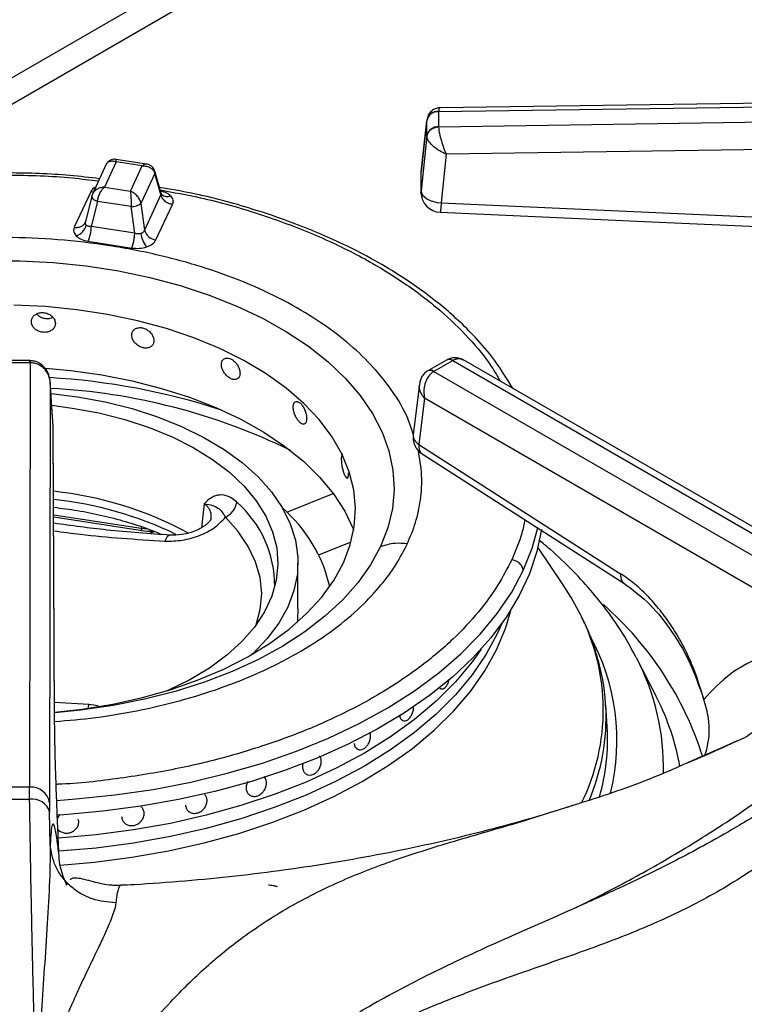
# Model space of a CAD drawing. Units: millimetres. Extents: x 5 to 415, y 5 to 292.
# Drawn here: x 311 to 320, y 237 to 249 of the extents above; entities that cross this region are included whole.
import ezdxf

# ---------------------------------------------------------------- set-up
doc = ezdxf.new("R2010")
doc.units = ezdxf.units.MM

msp = doc.modelspace()

# ---------------------------------------------------------------- linework, layer by layer
at = {"color": 8, "linetype": 'Continuous', "lineweight": 25}
for p, q in [((316.1533, 251.6717), (307.9913, 246.9598)), ((308.8056, 247.1034), (316.5327, 251.5641)), ((313.8893, 242.9878), (314.4662, 243.221)), ((312.8598, 243.093), (312.8278, 242.7937)), ((310.9905, 242.9565), (312.0777, 242.7883)), ((312.081, 242.8063), (312.0777, 242.7883)), ((312.0777, 242.7883), (312.1581, 242.781)), ((314.286, 242.4555), (314.6887, 242.6183)), ((311.4288, 240.5938), (311.0009, 240.6218)), ((311.4288, 240.5938), (311.4142, 240.5558)), ((311.5413, 240.577), (311.4288, 240.5938)), ((318.8937, 239.8812), (319.5782, 240.1818))]:
    msp.add_line(p, q, dxfattribs=at)
at = {"color": 7, "linetype": 'Continuous', "lineweight": 25}
for p, q in [((325.1523, 248.146), (315.7981, 248.0176)), ((315.7766, 247.9714), (325.1514, 248.1001)), ((315.6309, 247.8723), (315.5587, 247.2238)), ((315.63, 247.8641), (315.6297, 247.8569)), ((315.7765, 247.9687), (315.7766, 247.9714)), ((315.7765, 247.9687), (315.7765, 247.7804)), ((325.1514, 247.9162), (315.7766, 247.7776)), ((315.559, 247.2218), (315.6297, 247.8569)), ((315.6297, 247.6686), (315.6297, 247.8569)), ((315.7766, 247.7776), (315.7765, 247.7804)), ((315.6297, 247.6686), (315.559, 246.9849)), ((315.6297, 247.6686), (315.63, 247.662)), ((325.1557, 247.5786), (315.8709, 247.4414)), ((312.1433, 247.3168), (311.7615, 247.3759)), ((315.8709, 247.4414), (315.808, 246.8333)), ((311.6436, 247.314), (311.4712, 246.9426)), ((311.7669, 247.3458), (311.6201, 247.0294)), ((312.0921, 247.2955), (311.7669, 247.3458)), ((311.9453, 246.9791), (312.0921, 247.2955)), ((312.2476, 247.1996), (312.0752, 246.8284)), ((312.3236, 246.9375), (312.2476, 247.1996)), ((312.3274, 246.9558), (312.2485, 247.228)), ((315.559, 246.9846), (315.559, 247.2218)), ((311.6201, 247.0294), (311.9453, 246.9791)), ((311.4504, 246.9713), (311.2459, 246.5309)), ((311.4626, 246.9176), (311.3856, 246.6007)), ((311.4764, 246.9526), (311.462, 246.9125)), ((311.4647, 246.9228), (311.4626, 246.9176)), ((312.3236, 246.9375), (312.1191, 246.497)), ((312.3352, 246.9396), (312.3274, 246.9559)), ((311.5343, 246.8532), (311.4583, 246.5404)), ((311.9546, 246.7882), (311.5343, 246.8532)), ((311.9985, 246.4568), (311.9546, 246.7882)), ((312.0752, 246.8284), (312.1191, 246.497)), ((312.2618, 246.3737), (312.4663, 246.8142)), ((315.808, 246.8333), (321.6256, 246.5752)), ((311.385, 246.5982), (311.3783, 246.5831)), ((311.9985, 246.4568), (311.4583, 246.5404)), ((311.42, 246.3568), (311.9603, 246.2732)), ((310.6934, 244.872), (310.3672, 244.872)), ((310.6934, 244.846), (310.3672, 244.846)), ((310.6982, 244.8459), (310.6896, 239.5676)), ((310.7022, 244.8719), (310.6934, 244.872)), ((310.6934, 244.846), (310.6982, 244.8459)), ((315.8734, 244.8794), (315.6425, 244.7461)), ((315.9484, 244.8719), (315.7175, 244.7387)), ((315.8821, 244.8842), (315.8733, 244.8793)), ((315.8795, 244.8827), (315.8823, 244.8843)), ((315.9484, 244.8719), (315.9518, 244.8739)), ((315.9518, 244.8739), (320.6245, 242.1764)), ((320.7495, 242.1888), (316.0986, 244.8737)), ((315.6425, 244.7461), (315.6345, 244.7412)), ((315.7142, 244.7367), (315.7175, 244.7387)), ((320.3869, 242.0392), (315.7142, 244.7367)), ((310.9478, 244.5993), (310.9393, 239.3716)), ((310.9852, 244.0547), (310.9473, 244.6084)), ((310.9854, 244.0492), (310.9478, 244.5993)), ((315.5375, 244.5799), (315.4602, 243.953)), ((310.9673, 244.3166), (311.2208, 244.2832)), ((315.6024, 244.404), (315.5318, 243.8311)), ((320.2103, 241.7439), (315.6024, 244.404)), ((311.0014, 240.442), (310.9854, 244.0493)), ((311.0017, 240.4324), (310.9857, 244.0397)), ((315.5318, 243.8311), (318.0403, 242.2228)), ((315.5734, 243.7119), (318.0819, 242.1036)), ((310.9906, 242.9283), (312.089, 242.7584)), ((317.3178, 242.0971), (317.012, 242.5511)), ((314.0279, 241.7878), (314.0279, 242.3594)), ((318.476, 240.7096), (318.2376, 241.1764)), ((315.8222, 240.7897), (315.8224, 240.7897)), ((317.8727, 240.3162), (317.8551, 240.5902)), ((317.8563, 240.5717), (317.8551, 240.5902)), ((314.7905, 240.0331), (314.7905, 240.0331)), ((310.6896, 239.5676), (310.371, 239.5676)), ((310.691, 239.418), (310.6896, 239.5676)), ((312.8664, 239.4777), (312.8664, 239.4777)), ((313.4454, 239.4598), (313.4455, 239.4598)), ((310.9393, 239.3716), (310.9401, 239.2594)), ((310.9465, 238.8538), (310.9401, 239.2594)), ((311.2971, 239.1703), (311.2971, 239.1703)), ((312.6596, 239.2744), (312.6596, 239.2744)), ((311.8681, 239.125), (311.8681, 239.125)), ((311.823, 238.3425), (311.8212, 238.3428))]:
    msp.add_line(p, q, dxfattribs=at)
at = {"color": 8, "linetype": 'Continuous', "lineweight": 25, "flags": 128}
for points in [[(311.4837, 246.9695), (311.4755, 246.9693), (311.4504, 246.9713)], [(311.4626, 246.9176), (311.4621, 246.9143), (311.4631, 246.9051), (311.4677, 246.8954), (311.4758, 246.8857), (311.4869, 246.8763), (311.5007, 246.8675), (311.5167, 246.8597), (311.5343, 246.8532)], [(310.6934, 244.846), (310.6934, 244.8593), (310.6934, 244.868), (310.6934, 244.8718), (310.6934, 244.872)], [(313.5088, 241.5882), (313.5596, 241.7774), (313.5767, 241.976), (313.5573, 242.1744), (313.5017, 242.3706), (313.4104, 242.5622), (313.2845, 242.7472), (313.1253, 242.9235)], [(316.8299, 242.2625), (316.9397, 242.5392), (317.0087, 242.7929)], [(315.0562, 242.5601), (314.9317, 242.3313), (314.774, 242.1093), (314.5844, 241.8959), (314.364, 241.6926), (314.1146, 241.5007), (313.8379, 241.3218), (313.5359, 241.157), (313.2107, 241.0077), (312.8649, 240.8748), (312.5007, 240.7593), (312.1209, 240.662), (311.7281, 240.5837), (311.3253, 240.5249), (311.0024, 240.4926)], [(311.029, 239.4035), (311.2674, 239.4204), (311.7515, 239.4703), (312.2279, 239.5404), (312.6942, 239.6304), (313.1479, 239.7398), (313.5866, 239.868), (314.0078, 240.0144), (314.4094, 240.1782), (314.7893, 240.3584), (315.1453, 240.5542), (315.4756, 240.7644), (315.7785, 240.988), (316.0523, 241.2238), (316.2955, 241.4705), (316.507, 241.7267), (316.6854, 241.9912), (316.8299, 242.2625)], [(311.0723, 238.5977), (311.4992, 238.635), (311.9633, 238.6952), (312.4185, 238.7751), (312.8621, 238.8743), (313.2917, 238.9922), (313.7049, 239.1283), (314.0996, 239.2816), (314.4734, 239.4514), (314.8244, 239.6368), (315.1506, 239.8367), (315.4502, 240.05), (315.7215, 240.2756), (315.9631, 240.5122), (316.1736, 240.7584), (316.3519, 241.0131), (316.497, 241.2746), (316.608, 241.5416), (316.6738, 241.7663)]]:
    msp.add_lwpolyline(points, dxfattribs=at)
at = {"color": 7, "linetype": 'Continuous', "lineweight": 25, "flags": 128}
for points in [[(315.559, 246.9846), (315.564, 246.9582), (315.5783, 246.9323), (315.6014, 246.9076), (315.6323, 246.8852), (315.67, 246.8659), (315.713, 246.8504), (315.7596, 246.8395), (315.808, 246.8333)], [(315.7969, 246.717), (318.4292, 246.6002), (321.6145, 246.4589)], [(310.1548, 246.1156), (310.5703, 246.1139), (310.984, 246.0918), (311.393, 246.0496), (311.7944, 245.9875), (312.1852, 245.906), (312.5626, 245.8057), (312.9238, 245.6872), (313.2664, 245.5515), (313.5879, 245.3995), (313.8858, 245.2323), (314.1581, 245.0511), (314.4028, 244.8573), (314.6181, 244.6521), (314.8026, 244.4372), (314.9548, 244.214), (315.0736, 243.9842), (315.1583, 243.7493), (315.2081, 243.5112), (315.2228, 243.2715), (315.2023, 243.0319), (315.1466, 242.7942), (315.0562, 242.5601)], [(314.5926, 242.3574), (314.6779, 242.5808), (314.7281, 242.8076), (314.7429, 243.0362), (314.7222, 243.2646), (314.6661, 243.491), (314.575, 243.7135), (314.4498, 243.9305), (314.2914, 244.1401), (314.101, 244.3407), (313.8803, 244.5306), (313.631, 244.7084), (313.3551, 244.8725), (313.0548, 245.0217), (312.7326, 245.1547), (312.391, 245.2706), (312.0328, 245.3682), (311.6608, 245.447), (311.2782, 245.5062), (310.8878, 245.5453), (310.493, 245.5641)], [(310.8864, 244.7783), (311.2018, 244.7489), (311.5885, 244.6944), (311.9653, 244.6203), (312.3294, 244.5273), (312.6777, 244.4161), (313.0077, 244.2875), (313.3167, 244.1426), (313.6024, 243.9825), (313.8624, 243.8085), (314.0947, 243.6219), (314.2975, 243.4241), (314.4693, 243.2168), (314.6087, 243.0015), (314.7146, 242.78), (314.7211, 242.7632)], [(310.9572, 244.4643), (311.2855, 244.4226), (311.6312, 244.3585), (311.9644, 244.2751), (312.2818, 244.1733), (312.5803, 244.054), (312.8572, 243.9184), (313.1097, 243.7678), (313.3354, 243.6036), (313.5322, 243.4274), (313.6981, 243.2409), (313.8316, 243.046), (313.9313, 242.8444), (313.9963, 242.6382), (314.0259, 242.4293), (314.02, 242.2197), (313.9785, 242.0115), (313.9018, 241.8066), (313.7908, 241.607), (313.6463, 241.4147), (313.47, 241.2315), (313.4552, 241.2179)], [(311.2208, 244.2832), (311.5534, 244.2212), (311.8734, 244.1401), (312.1775, 244.0407), (312.4626, 243.924), (312.7259, 243.7913), (312.9645, 243.6439), (313.1761, 243.4833), (313.3584, 243.3112), (313.5097, 243.1293), (313.6283, 242.9396), (313.713, 242.7438), (313.763, 242.5442), (313.7778, 242.3426), (313.7571, 242.1412), (313.7013, 241.942), (313.6109, 241.7472), (313.4867, 241.5586), (313.3302, 241.3782), (313.1428, 241.2079), (312.9266, 241.0494), (312.6837, 240.9044), (312.4166, 240.7742), (312.3955, 240.7651)], [(314.5865, 243.704), (314.5806, 243.7033), (314.571, 243.6854), (314.5665, 243.6532), (314.5675, 243.6104), (314.5741, 243.5619), (314.5852, 243.513), (314.5993, 243.4692), (314.6147, 243.4354), (314.6295, 243.4154), (314.6422, 243.4115), (314.6515, 243.4241), (314.6566, 243.4519), (314.6575, 243.4758), (314.6575, 243.4758)], [(317.0548, 242.7723), (316.9986, 242.4986), (316.9067, 242.2223), (316.7806, 241.9505), (316.6208, 241.6847), (316.4282, 241.4263), (316.2038, 241.1765), (315.9488, 240.9367), (315.6644, 240.7082), (315.3523, 240.4921), (315.0139, 240.2896), (314.6512, 240.1017), (314.2658, 239.9295), (313.86, 239.7737), (313.4357, 239.6352), (312.9952, 239.5148), (312.5409, 239.413), (312.0749, 239.3304), (311.5999, 239.2674), (311.1183, 239.2244), (311.0353, 239.2191)], [(312.1852, 242.7267), (312.2209, 242.7393), (312.2378, 242.7462)], [(311.0028, 240.4983), (311.3425, 240.5365), (311.7236, 240.599), (312.0935, 240.681), (312.4491, 240.7817), (312.7877, 240.9005), (313.1065, 241.0363), (313.4028, 241.1881), (313.6745, 241.3546), (313.9192, 241.5344), (314.1349, 241.7262), (314.32, 241.9284), (314.473, 242.1394), (314.5926, 242.3574)], [(317.5396, 241.7165), (317.4245, 241.9285), (317.3178, 242.0971)], [(314.0279, 241.7878), (314.02, 241.6481), (314.0159, 241.6158)], [(316.5573, 241.5937), (316.5098, 241.4848), (316.3688, 241.2208), (316.1939, 240.9636), (315.9863, 240.7147), (315.747, 240.4754), (315.4773, 240.2471), (315.1789, 240.0311), (314.8534, 239.8286), (314.5026, 239.6406), (314.1284, 239.4684), (313.7329, 239.3127), (313.3184, 239.1746), (312.8872, 239.0547), (312.4417, 238.9538), (311.9844, 238.8723), (311.5178, 238.8108), (311.0558, 238.7704)], [(316.5573, 241.5937), (316.5098, 241.4848), (316.3688, 241.2208), (316.1939, 240.9636), (315.9863, 240.7147), (315.747, 240.4754), (315.4773, 240.2471), (315.1789, 240.0311), (314.8534, 239.8286), (314.5026, 239.6406), (314.1284, 239.4684), (313.7329, 239.3127), (313.3184, 239.1746), (312.8872, 239.0547), (312.4417, 238.9538), (311.9844, 238.8723), (311.5178, 238.8108), (311.0563, 238.7704)], [(316.3052, 241.284), (316.1939, 241.1269), (315.9863, 240.878), (315.747, 240.6387), (315.4773, 240.4104), (315.1789, 240.1944), (314.8534, 239.9919), (314.5026, 239.8039), (314.1284, 239.6317), (313.7329, 239.476), (313.3184, 239.3379), (312.8872, 239.218), (312.4417, 239.1171), (311.9844, 239.0356), (311.5178, 238.9741), (311.0481, 238.9332)], [(316.3052, 241.284), (316.1939, 241.1269), (315.9863, 240.878), (315.747, 240.6387), (315.4773, 240.4104), (315.1789, 240.1944), (314.8534, 239.9919), (314.5026, 239.8039), (314.1284, 239.6317), (313.7329, 239.476), (313.3184, 239.3379), (312.8872, 239.218), (312.4417, 239.1171), (311.9844, 239.0356), (311.5178, 238.9741), (311.0481, 238.9332)], [(318.4948, 240.6722), (318.4839, 240.694), (318.476, 240.7096)]]:
    msp.add_lwpolyline(points, dxfattribs=at)
at = {"color": 7, "linetype": 'Continuous', "lineweight": 25}
for centre, radius, start, end in [((315.7676, 247.8281), 0.1409, 86.37202, 168.20175), ((315.7633, 247.8358), 0.1363, 84.4047, 168.02847), ((315.7676, 247.6398), 0.1409, 86.37376, 168.2001), ((315.808, 246.9668), 0.25, 180.06778, 267.48136), ((311.9661, 246.9548), 0.167, 266.05989, 310.80643), ((311.2043, 246.6105), 0.1989, 289.28094, 344.58787), ((310.8942, 246.5621), 0.5645, 338.6743, 357.79703), ((312.3819, 246.4889), 0.3093, 186.71993, 220.72297), ((312.283, 246.5424), 0.17, 195.4887, 262.85596), ((315.7083, 243.9224), 0.25, 172.97035, 237.36658), ((310.5142, 238.7608), 4.5118, 61.62293, 83.93823), ((312.6159, 241.639), 1.8571, 13.26111, 48.95948), ((315.3089, 240.1567), 2.5688, 343.85468, 3.56155), ((310.7079, 239.3338), 0.2344, 9.27477, 94.47254), ((310.5303, 265.1496), 25.7321, 269.64208, 270.35797), ((310.7243, 239.1952), 0.2252, 16.56699, 98.47732)]:
    msp.add_arc(centre, radius, start, end, dxfattribs=at)
at = {"color": 8, "linetype": 'Continuous', "lineweight": 25}
for centre, radius, start, end in [((312.203, 247.2153), 0.0472, 340.62479, 14.58712), ((312.4024, 247.0154), 0.1014, 228.49326, 293.1127), ((315.9048, 244.8138), 0.0727, 53.11686, 115.56928), ((315.9082, 244.8199), 0.0694, 51.04722, 111.92521), ((315.6706, 244.6721), 0.078, 55.97358, 118.25194), ((315.6737, 244.6784), 0.0745, 54.00176, 114.90965), ((310.439, 236.1529), 8.5229, 71.97556, 86.65429), ((310.5496, 236.8311), 7.7073, 63.98317, 87.00129), ((315.5956, 243.9506), 0.1355, 179.00394, 241.87501), ((310.4947, 238.5298), 4.6425, 64.26537, 83.86263), ((312.3533, 242.0695), 1.3862, 359.73727, 48.79976), ((315.0487, 238.677), 4.2083, 17.51517, 48.69515), ((315.2084, 240.5284), 2.6165, 333.74572, 27.00483), ((315.3108, 240.1509), 2.6843, 345.81801, 29.09001), ((315.6383, 239.8135), 2.9349, 358.55065, 27.66915), ((315.6852, 239.2623), 3.1435, 10.29858, 26.64635), ((315.2382, 240.4361), 2.6215, 336.79839, 2.96416)]:
    msp.add_arc(centre, radius, start, end, dxfattribs=at)
at = {"color": 7, "linetype": 'Continuous', "lineweight": 25}
for points, knots in [([(318.2569, 250.9476), (318.3644, 250.9023), (318.6433, 250.785), (319.0716, 250.5797), (319.5427, 250.3343), (319.9909, 250.0757), (320.4161, 249.8054), (320.8173, 249.524), (321.1933, 249.2321), (321.5437, 248.9307), (321.8662, 248.6201), (322.1256, 248.3455), (322.2656, 248.1719), (322.3179, 248.1071)], [0, 0, 0, 0, 0.0614274, 0.1592885, 0.2571186, 0.3549213, 0.4527022, 0.5504707, 0.6482368, 0.7460149, 0.8438274, 0.9417022, 1, 1, 1, 1]), ([(315.7967, 248.0176), (315.7843, 248.0167), (315.7555, 248.0146), (315.7078, 247.9955), (315.6701, 247.9624), (315.6466, 247.9249), (315.6403, 247.9027), (315.6371, 247.8915)], [0, 0, 0, 0, 0.1757053, 0.4054111, 0.6875707, 0.842608, 1, 1, 1, 1]), ([(315.7766, 247.7776), (315.7568, 247.7749), (315.7157, 247.7692), (315.6682, 247.7383), (315.6385, 247.7005), (315.6328, 247.6745), (315.63, 247.662)], [0, 0, 0, 0, 0.2715738, 0.5620845, 0.7884254, 1, 1, 1, 1]), ([(315.7766, 247.7776), (315.7774, 247.7663), (315.779, 247.7433), (315.789, 247.6865), (315.8087, 247.6089), (315.8387, 247.5174), (315.8603, 247.4664), (315.8709, 247.4414)], [0, 0, 0, 0, 0.1382091, 0.2802174, 0.5353951, 0.7715291, 1, 1, 1, 1]), ([(315.8709, 247.4414), (315.8438, 247.4534), (315.7887, 247.478), (315.7119, 247.5326), (315.6617, 247.5861), (315.6361, 247.6306), (315.632, 247.6516), (315.63, 247.662)], [0, 0, 0, 0, 0.228471, 0.4646099, 0.7197878, 0.8617881, 1, 1, 1, 1]), ([(311.7613, 247.3759), (311.753, 247.3767), (311.7342, 247.3784), (311.7025, 247.3712), (311.6694, 247.3527), (311.6544, 247.3308), (311.6468, 247.3197)], [0, 0, 0, 0, 0.19086263, 0.43089896, 0.70941023, 1, 1, 1, 1]), ([(311.6449, 247.3113), (311.6471, 247.3172), (311.654, 247.3352), (311.6812, 247.3516), (311.721, 247.359), (311.7515, 247.3502), (311.7669, 247.3458)], [0, 0, 0, 0, 0.13774732, 0.42075569, 0.70876631, 1, 1, 1, 1]), ([(312.0921, 247.2955), (312.1105, 247.2947), (312.147, 247.2931), (312.195, 247.2723), (312.2323, 247.2408), (312.2425, 247.2133), (312.2476, 247.1996)], [0, 0, 0, 0, 0.2553111, 0.5077914, 0.7558786, 1, 1, 1, 1]), ([(312.2487, 247.2272), (312.2429, 247.2416), (312.2318, 247.2689), (312.2009, 247.2961), (312.1704, 247.3113), (312.1519, 247.3151), (312.1436, 247.3168)], [0, 0, 0, 0, 0.30921245, 0.58595991, 0.81423408, 1, 1, 1, 1]), ([(311.5603, 247.1345), (311.438, 247.1491), (311.0658, 247.1935), (310.4301, 247.2136), (309.6665, 247.1972), (308.9744, 247.1337), (308.3554, 247.0401), (307.8032, 246.9263), (307.2601, 246.7819), (306.785, 246.6241), (306.3935, 246.4697), (306.0709, 246.3251), (305.7516, 246.1636), (305.4258, 245.9756), (305.0935, 245.754), (304.7827, 245.5113), (304.5544, 245.2999), (304.3905, 245.1278), (304.2632, 244.9822), (304.1189, 244.7957), (303.9664, 244.5671), (303.8813, 244.3978), (303.836, 244.3079)], [0, 0, 0, 0, 0.0374709, 0.1139943, 0.1902945, 0.2666535, 0.3237752, 0.3820952, 0.4422876, 0.5027274, 0.5459471, 0.5840296, 0.6247066, 0.6724925, 0.7211027, 0.7755023, 0.8273643, 0.8483193, 0.8753214, 0.9103946, 0.952397, 1, 1, 1, 1]), ([(311.6201, 247.0294), (311.6017, 247.0274), (311.5653, 247.0233), (311.5172, 246.9992), (311.48, 246.9651), (311.4697, 246.9369), (311.4647, 246.9228)], [0, 0, 0, 0, 0.2553036, 0.5077855, 0.7558803, 1, 1, 1, 1]), ([(311.5343, 246.8532), (311.5371, 246.8695), (311.5427, 246.9023), (311.5633, 246.9531), (311.5898, 246.9987), (311.61, 247.0192), (311.6201, 247.0294)], [0, 0, 0, 0, 0.2441214, 0.4922128, 0.7446904, 1, 1, 1, 1]), ([(316.6987, 244.5272), (316.6166, 244.6619), (316.4778, 244.8899), (316.2223, 245.1782), (316.0051, 245.3913), (315.7839, 245.5817), (315.5255, 245.7792), (315.2084, 245.9896), (314.8605, 246.1876), (314.5247, 246.3536), (314.197, 246.4966), (313.8478, 246.6313), (313.3544, 246.794), (312.8382, 246.9362), (312.4405, 247.004), (312.3069, 247.0267)], [0, 0, 0, 0, 0.1142659, 0.193447, 0.2589992, 0.3128769, 0.3780389, 0.4590541, 0.5386236, 0.6068506, 0.6664299, 0.7316987, 0.8044183, 0.9342464, 1, 1, 1, 1]), ([(311.9453, 246.9791), (311.9464, 246.9671), (311.9486, 246.9432), (311.9515, 246.893), (311.9537, 246.8387), (311.9543, 246.805), (311.9546, 246.7882)], [0, 0, 0, 0, 0.2553085, 0.5077857, 0.7558768, 1, 1, 1, 1]), ([(312.0752, 246.8284), (312.071, 246.8438), (312.0625, 246.875), (312.0313, 246.9197), (311.9911, 246.9574), (311.9606, 246.9719), (311.9453, 246.9791)], [0, 0, 0, 0, 0.2441198, 0.4922207, 0.7446976, 1, 1, 1, 1]), ([(312.4663, 246.8142), (312.4499, 246.8181), (312.4162, 246.8261), (312.3713, 246.8557), (312.3371, 246.8944), (312.328, 246.9234), (312.3236, 246.9375)], [0, 0, 0, 0, 0.2422244, 0.4999999, 0.75778, 1, 1, 1, 1]), ([(312.4422, 246.9222), (312.4555, 246.905), (312.4822, 246.8704), (312.4716, 246.833), (312.4663, 246.8142)], [0, 0, 0, 0, 0.49798104, 1, 1, 1, 1]), ([(315.5609, 246.9392), (315.5604, 246.9407), (315.5563, 246.9555), (315.5577, 246.9708), (315.559, 246.9846)], [0, 0, 0, 0, 0.1015138, 1, 1, 1, 1]), ([(311.2459, 246.5309), (311.2406, 246.5121), (311.23, 246.4747), (311.2567, 246.4401), (311.27, 246.4228)], [0, 0, 0, 0, 0.5020122, 1, 1, 1, 1]), ([(311.2459, 246.5309), (311.2623, 246.5297), (311.296, 246.5273), (311.3409, 246.543), (311.3751, 246.5711), (311.3842, 246.5973), (311.3886, 246.61)], [0, 0, 0, 0, 0.2422253, 0.5000017, 0.757775, 1, 1, 1, 1]), ([(311.396, 246.5577), (311.3932, 246.5611), (311.3874, 246.568), (311.3838, 246.5808), (311.3837, 246.595), (311.3869, 246.6049), (311.3886, 246.61)], [0, 0, 0, 0, 0.2409744, 0.4883371, 0.7349395, 1, 1, 1, 1]), ([(311.4583, 246.5404), (311.4516, 246.5402), (311.4389, 246.5398), (311.4216, 246.543), (311.4068, 246.5487), (311.3996, 246.5547), (311.396, 246.5577)], [0, 0, 0, 0, 0.2650483, 0.5116532, 0.7589767, 1, 1, 1, 1]), ([(311.27, 246.4228), (311.2892, 246.4076), (311.3278, 246.3769), (311.3892, 246.3635), (311.42, 246.3568)], [0, 0, 0, 0, 0.49798551, 1, 1, 1, 1]), ([(311.9603, 246.2732), (311.9647, 246.284), (311.9737, 246.3063), (311.9857, 246.3549), (311.9949, 246.408), (311.9973, 246.4409), (311.9985, 246.4568)], [0, 0, 0, 0, 0.2422362, 0.5000041, 0.7577772, 1, 1, 1, 1]), ([(312.0747, 246.4527), (312.0689, 246.4512), (312.0573, 246.4481), (312.0381, 246.4477), (312.0181, 246.4502), (312.0052, 246.4546), (311.9985, 246.4568)], [0, 0, 0, 0, 0.2409678, 0.4883253, 0.7348885, 1, 1, 1, 1]), ([(312.1191, 246.497), (312.1173, 246.4919), (312.1137, 246.4821), (312.1036, 246.4695), (312.0908, 246.4592), (312.08, 246.4549), (312.0747, 246.4527)], [0, 0, 0, 0, 0.2650676, 0.5116704, 0.7589955, 1, 1, 1, 1]), ([(311.9603, 246.2732), (311.9928, 246.2701), (312.0576, 246.264), (312.1176, 246.2794), (312.1474, 246.2871)], [0, 0, 0, 0, 0.50201, 1, 1, 1, 1]), ([(312.1474, 246.2871), (312.1739, 246.2982), (312.227, 246.3205), (312.2502, 246.3559), (312.2618, 246.3737)], [0, 0, 0, 0, 0.497988, 1, 1, 1, 1]), ([(311.0108, 245.3354), (311.0092, 245.3493), (311.0059, 245.3771), (310.9803, 245.416), (310.9426, 245.447), (310.8955, 245.4666), (310.8446, 245.4723), (310.7957, 245.4637), (310.7542, 245.4417), (310.7248, 245.4089), (310.7109, 245.3692), (310.7141, 245.3273), (310.734, 245.2877), (310.7684, 245.2548), (310.8133, 245.2322), (310.8637, 245.2222), (310.9138, 245.226), (310.958, 245.2432), (310.9912, 245.272), (311.0084, 245.3046), (311.0101, 245.3268), (311.0108, 245.3354)], [0, 0, 0, 0, 0.0536655, 0.1073363, 0.1610189, 0.2147213, 0.2683983, 0.3220549, 0.3757222, 0.4294165, 0.4831129, 0.5367833, 0.5904398, 0.6441176, 0.6978136, 0.7515021, 0.8051627, 0.8588254, 0.9125114, 0.9662082, 1, 1, 1, 1]), ([(310.7805, 245.4528), (310.7884, 245.4442), (310.8068, 245.4244), (310.8493, 245.4042), (310.899, 245.3944), (310.9454, 245.3968), (310.9696, 245.4078), (310.9797, 245.4124)], [0, 0, 0, 0, 0.16784, 0.3915186, 0.615163, 0.8387105, 1, 1, 1, 1]), ([(312.2362, 245.1203), (312.2347, 245.1345), (312.2317, 245.1628), (312.2083, 245.2058), (312.1737, 245.2428), (312.1302, 245.2699), (312.0831, 245.2838), (312.0377, 245.283), (311.999, 245.2676), (311.9716, 245.2395), (311.9586, 245.2021), (311.9616, 245.1596), (311.9802, 245.1168), (312.0123, 245.0784), (312.0541, 245.0486), (312.1008, 245.0306), (312.1471, 245.0264), (312.1878, 245.0365), (312.2183, 245.06), (312.2341, 245.0899), (312.2356, 245.1118), (312.2362, 245.1203)], [0, 0, 0, 0, 0.05366616, 0.1073368, 0.1610202, 0.21472079, 0.26839821, 0.32205375, 0.37572127, 0.42941546, 0.48311195, 0.53678254, 0.59043759, 0.6441161, 0.69781339, 0.75150071, 0.80516247, 0.85882419, 0.91251029, 0.96620815, 1, 1, 1, 1]), ([(310.9478, 244.5993), (310.9435, 244.6281), (310.935, 244.6866), (310.8847, 244.7663), (310.8187, 244.8172), (310.7527, 244.8417), (310.7162, 244.8445), (310.6982, 244.8459)], [0, 0, 0, 0, 0.2284709, 0.4646045, 0.7197821, 0.8617872, 1, 1, 1, 1]), ([(310.9478, 244.5993), (310.9436, 244.6321), (310.9355, 244.697), (310.8935, 244.7702), (310.8469, 244.818), (310.8036, 244.8471), (310.7544, 244.8669), (310.7195, 244.8702), (310.7022, 244.8719)], [0, 0, 0, 0, 0.2452612, 0.4862057, 0.6111456, 0.7402569, 0.8716735, 1, 1, 1, 1]), ([(313.3071, 244.7147), (313.3059, 244.7291), (313.3034, 244.7579), (313.284, 244.8044), (313.2552, 244.8466), (313.2189, 244.8803), (313.1795, 244.9014), (313.1412, 244.9075), (313.1085, 244.8981), (313.0852, 244.8743), (313.0742, 244.8388), (313.0767, 244.7959), (313.0925, 244.7502), (313.1197, 244.7069), (313.155, 244.6707), (313.1942, 244.6456), (313.233, 244.6343), (313.267, 244.6382), (313.2923, 244.657), (313.3053, 244.6846), (313.3066, 244.7063), (313.3071, 244.7147)], [0, 0, 0, 0, 0.05366565, 0.10733579, 0.16102061, 0.2147213, 0.2684007, 0.32205563, 0.37572255, 0.42941701, 0.48311296, 0.53678331, 0.5904389, 0.64411817, 0.6978131, 0.75150114, 0.80516359, 0.858825, 0.91251156, 0.96620795, 1, 1, 1, 1]), ([(316.0982, 244.8739), (316.0831, 244.8816), (316.0517, 244.8976), (315.9964, 244.9089), (315.939, 244.9075), (315.9039, 244.8929), (315.8874, 244.886)], [0, 0, 0, 0, 0.23617542, 0.49003721, 0.75916522, 1, 1, 1, 1]), ([(315.6337, 244.7407), (315.6191, 244.7297), (315.5909, 244.7082), (315.5536, 244.654), (315.5437, 244.6085), (315.5375, 244.58)], [0, 0, 0, 0, 0.2841593, 0.5507905, 1, 1, 1, 1]), ([(315.7142, 244.7367), (315.702, 244.728), (315.6772, 244.7105), (315.6373, 244.6606), (315.6042, 244.5859), (315.5894, 244.4908), (315.5981, 244.4326), (315.6024, 244.404)], [0, 0, 0, 0, 0.1385532, 0.280998, 0.5361946, 0.7719629, 1, 1, 1, 1]), ([(315.5476, 244.6133), (315.5477, 244.6166), (315.5479, 244.6214), (315.5507, 244.625), (315.5516, 244.6262)], [0, 0, 0, 0, 0.6715701, 1, 1, 1, 1]), ([(314.1366, 244.1512), (314.1357, 244.1658), (314.1339, 244.195), (314.1201, 244.2442), (314.0995, 244.2906), (314.0734, 244.3295), (314.0447, 244.3562), (314.0167, 244.3679), (313.9927, 244.3631), (313.9754, 244.3426), (313.9673, 244.3088), (313.9692, 244.2655), (313.9809, 244.2175), (314.001, 244.1703), (314.0269, 244.129), (314.0555, 244.0983), (314.0836, 244.0815), (314.108, 244.0805), (314.126, 244.0957), (314.1353, 244.1214), (314.1362, 244.1429), (314.1366, 244.1512)], [0, 0, 0, 0, 0.0536653, 0.1073367, 0.1610199, 0.2147214, 0.2683971, 0.3220552, 0.3757228, 0.4294157, 0.4831124, 0.5367827, 0.5904389, 0.6441164, 0.6978145, 0.7515005, 0.8051622, 0.8588256, 0.9125115, 0.9662084, 1, 1, 1, 1]), ([(313.2664, 243.1125), (313.2325, 243.1396), (313.1648, 243.1939), (313.0537, 243.209), (312.9485, 243.1761), (312.8896, 243.1208), (312.8602, 243.0932)], [0, 0, 0, 0, 0.2497797, 0.4997409, 0.7497881, 1, 1, 1, 1]), ([(312.8605, 243.0926), (312.8995, 243.0869), (312.9712, 243.0762), (313.0309, 243.0414), (313.0825, 242.9982), (313.1115, 242.9477), (313.1254, 242.9235)], [0, 0, 0, 0, 0.3091475, 0.5687484, 0.7937499, 1, 1, 1, 1]), ([(313.1253, 242.9234), (313.1431, 242.9341), (313.1785, 242.9553), (313.2223, 243.0032), (313.2547, 243.0574), (313.2625, 243.0941), (313.2664, 243.1125)], [0, 0, 0, 0, 0.2499996, 0.5000046, 0.7499902, 1, 1, 1, 1]), ([(310.9901, 243.0485), (311.0892, 243.0359), (311.2935, 243.01), (311.5925, 242.95), (311.8849, 242.8737), (312.1332, 242.794), (312.2752, 242.7346), (312.3317, 242.7109)], [0, 0, 0, 0, 0.20484855, 0.42252803, 0.63983304, 0.85667236, 1, 1, 1, 1]), ([(312.4458, 242.7017), (312.1816, 242.7197), (311.6985, 242.7528), (311.2116, 242.8193), (310.991, 242.8494)], [0, 0, 0, 0, 0.546962, 1, 1, 1, 1]), ([(312.3732, 242.6277), (312.4459, 242.6285), (312.5913, 242.63), (312.8076, 242.6924), (312.9994, 242.7902), (313.0833, 242.8791), (313.1252, 242.9235)], [0, 0, 0, 0, 0.2499096, 0.5000157, 0.7500466, 1, 1, 1, 1]), ([(312.9471, 242.906), (312.9446, 242.8988), (312.9401, 242.8859), (312.9119, 242.8552), (312.88, 242.8276), (312.8364, 242.7971), (312.7779, 242.7648), (312.6904, 242.7306), (312.5712, 242.7019), (312.4837, 242.7021), (312.4361, 242.7023)], [0, 0, 0, 0, 0.1639239, 0.293431, 0.383982, 0.4488261, 0.5400338, 0.6623465, 0.8162455, 1, 1, 1, 1]), ([(312.0841, 242.7593), (312.1317, 242.752), (312.1799, 242.7446), (312.2255, 242.7536), (312.2259, 242.7537)], [0, 0, 0, 0, 0.9906486, 1, 1, 1, 1]), ([(315.0562, 242.5601), (315.1141, 242.5794), (315.2176, 242.6138), (315.3363, 242.6023), (315.3886, 242.5973)], [0, 0, 0, 0, 0.5599982, 1, 1, 1, 1]), ([(318.2332, 241.179), (318.1934, 241.2554), (318.101, 241.4328), (317.9213, 241.7011), (317.7006, 241.9854), (317.4485, 242.2598), (317.2219, 242.4798), (317.0702, 242.603), (317.0212, 242.6429)], [0, 0, 0, 0, 0.14281582, 0.33137745, 0.52180623, 0.71392875, 0.90746123, 1, 1, 1, 1]), ([(316.8299, 242.2625), (316.8259, 242.2794), (316.8177, 242.3143), (316.7786, 242.3572), (316.732, 242.3859), (316.7007, 242.3932), (316.6856, 242.3967)], [0, 0, 0, 0, 0.2713253, 0.562146, 0.788659, 1, 1, 1, 1]), ([(319.0738, 240.6591), (319.0291, 240.8082), (318.9611, 241.0351), (318.8198, 241.3286), (318.6948, 241.5442), (318.5515, 241.7469), (318.3916, 241.933), (318.2202, 242.0973), (318.1001, 242.1811), (318.0403, 242.2228)], [0, 0, 0, 0, 0.2396251, 0.3646303, 0.487466, 0.6143812, 0.7425434, 0.8719209, 1, 1, 1, 1]), ([(318.0819, 242.1036), (318.1792, 242.0319), (318.3804, 241.8836), (318.6604, 241.5448), (318.9095, 241.1301), (319.0182, 240.8186), (319.0738, 240.6591)], [0, 0, 0, 0, 0.2286734, 0.4733147, 0.7302978, 1, 1, 1, 1]), ([(317.8526, 240.5701), (317.8513, 240.6089), (317.8469, 240.7452), (317.8066, 240.9779), (317.7309, 241.266), (317.6444, 241.5056), (317.5728, 241.6461), (317.5482, 241.6943)], [0, 0, 0, 0, 0.101267, 0.355732, 0.6106063, 0.8664747, 1, 1, 1, 1]), ([(319.8133, 241.2021), (319.6754, 241.1366), (319.3993, 241.0056), (319.1824, 240.7747), (319.0738, 240.6591)], [0, 0, 0, 0, 0.4993397, 1, 1, 1, 1]), ([(319.5782, 240.1818), (319.6464, 240.2271), (319.7514, 240.2968), (319.8436, 240.455), (319.8922, 240.5961), (319.9119, 240.7513), (319.9039, 240.9584), (319.849, 241.1061), (319.8133, 241.2021)], [0, 0, 0, 0, 0.2391817, 0.3681836, 0.4999994, 0.6318164, 0.7608156, 1, 1, 1, 1]), ([(315.7836, 240.8153), (315.7849, 240.8127), (315.7914, 240.7995), (315.8095, 240.7896), (315.8349, 240.789), (315.855, 240.8021), (315.8734, 240.822), (315.8897, 240.8488), (315.9032, 240.8827), (315.9064, 240.9039), (315.9072, 240.9092)], [0, 0, 0, 0, 0.0416517, 0.2151841, 0.3864725, 0.5557621, 0.6075132, 0.7761298, 0.9447107, 1, 1, 1, 1]), ([(319.088, 239.961), (319.0984, 239.9945), (319.1441, 240.1426), (319.1545, 240.3875), (319.0971, 240.5806), (319.0738, 240.6591)], [0, 0, 0, 0, 0.14800215, 0.65378204, 1, 1, 1, 1]), ([(315.2875, 240.4673), (315.2907, 240.4539), (315.2972, 240.4272), (315.3188, 240.401), (315.3462, 240.3892), (315.3771, 240.3938), (315.4076, 240.4142), (315.4346, 240.4482), (315.4544, 240.4916), (315.4656, 240.5357), (315.4654, 240.5621), (315.4652, 240.5732)], [0, 0, 0, 0, 0.1147633, 0.2295135, 0.3442925, 0.4590849, 0.5738504, 0.6885996, 0.8033625, 0.9181408, 1, 1, 1, 1]), ([(311.0573, 238.7176), (311.0536, 238.7935), (311.0464, 238.9441), (311.0363, 239.1769), (311.0271, 239.4106), (311.0188, 239.6445), (311.0118, 239.8702), (311.0064, 240.0834), (311.0026, 240.2797), (311.0018, 240.3882), (311.0014, 240.442)], [0, 0, 0, 0, 0.1204415, 0.2387582, 0.3631132, 0.4873243, 0.6144134, 0.7413327, 0.871647, 1, 1, 1, 1]), ([(314.7242, 240.115), (314.7274, 240.101), (314.7339, 240.0731), (314.7578, 240.0446), (314.7888, 240.0305), (314.8241, 240.033), (314.8592, 240.0514), (314.8905, 240.0832), (314.9146, 240.125), (314.9293, 240.1724), (314.9316, 240.2091), (314.9295, 240.2361), (314.9259, 240.2462), (314.9236, 240.2522)], [0, 0, 0, 0, 0.1038439, 0.2077314, 0.310738, 0.4124141, 0.5130634, 0.6132747, 0.7137171, 0.815006, 0.91754, 0.9505308, 1, 1, 1, 1]), ([(319.4832, 240.1406), (319.4253, 240.113), (319.2308, 240.0203), (319.0255, 239.9319), (318.8813, 239.8698)], [0, 0, 0, 0, 0.2976467, 1, 1, 1, 1]), ([(314.0862, 239.8047), (314.0892, 239.7909), (314.0953, 239.7632), (314.12, 239.7335), (314.153, 239.7171), (314.1917, 239.7164), (314.2313, 239.7315), (314.2674, 239.7606), (314.296, 239.8005), (314.314, 239.8465), (314.3183, 239.883), (314.3156, 239.9166), (314.3107, 239.9401), (314.3002, 239.9523), (314.2977, 239.9552)], [0, 0, 0, 0, 0.0941087, 0.1882064, 0.2823283, 0.3764589, 0.4705715, 0.5646666, 0.6587739, 0.7528947, 0.847021, 0.8765876, 0.970692, 1, 1, 1, 1]), ([(314.0924, 239.8682), (314.0919, 239.867), (314.0852, 239.8508), (314.0843, 239.8283), (314.0858, 239.8093), (314.0862, 239.8047)], [0, 0, 0, 0, 0.0598484, 0.7752655, 1, 1, 1, 1]), ([(317.4918, 239.3567), (317.5697, 239.381), (317.9396, 239.4965), (318.4128, 239.6669), (318.8061, 239.8421), (318.8937, 239.8812)], [0, 0, 0, 0, 0.1717815, 0.8155736, 1, 1, 1, 1]), ([(320.4787, 239.7106), (320.3098, 239.5963), (319.9774, 239.3716), (319.508, 239.0852), (319.0927, 238.8492), (318.7518, 238.6687), (318.4816, 238.5325), (318.279, 238.434), (318.1299, 238.3632), (318.0068, 238.3057), (317.8809, 238.2477), (317.7328, 238.1804), (317.5039, 238.0777), (317.1994, 237.9433), (316.8267, 237.7799), (316.3084, 237.5494), (315.6578, 237.2455), (315.0452, 236.9195), (314.6223, 236.6687), (314.3436, 236.494), (314.0449, 236.2934), (313.7195, 236.0572), (313.3799, 235.7887), (313.0014, 235.4612), (312.7455, 235.2009), (312.6104, 235.0635)], [0, 0, 0, 0, 0.0651248, 0.1281601, 0.1819414, 0.2266744, 0.2612372, 0.2876844, 0.3060748, 0.3198186, 0.3363331, 0.3558754, 0.3784406, 0.4269263, 0.4763223, 0.5241802, 0.6269233, 0.7205675, 0.7498023, 0.7816033, 0.8224255, 0.8590917, 0.9007815, 0.9475978, 1, 1, 1, 1]), ([(313.3835, 239.5486), (313.3864, 239.5342), (313.3921, 239.5054), (313.4183, 239.473), (313.454, 239.4539), (313.4959, 239.4506), (313.5388, 239.4629), (313.5781, 239.4894), (313.6098, 239.527), (313.6304, 239.5717), (313.636, 239.608), (313.6343, 239.6427), (313.6271, 239.6731), (313.6112, 239.6906), (313.6044, 239.6982)], [0, 0, 0, 0, 0.0915315, 0.1830995, 0.2738926, 0.3635113, 0.452226, 0.5405569, 0.6290889, 0.7183681, 0.8087444, 0.8378232, 0.9298042, 1, 1, 1, 1]), ([(313.4034, 239.6364), (313.3986, 239.6275), (313.3861, 239.604), (313.382, 239.573), (313.3832, 239.5534), (313.3835, 239.5486)], [0, 0, 0, 0, 0.317188, 0.83494865, 1, 1, 1, 1]), ([(310.7726, 235.7705), (310.7646, 236.0414), (310.7488, 236.5819), (310.7301, 237.3416), (310.7143, 238.0673), (310.7012, 238.761), (310.6944, 239.199), (310.691, 239.418)], [0, 0, 0, 0, 0.2002594, 0.3995019, 0.5990455, 0.7995055, 1, 1, 1, 1]), ([(312.6288, 239.3442), (312.6314, 239.3299), (312.6366, 239.3014), (312.6627, 239.2678), (312.6991, 239.2461), (312.743, 239.2392), (312.789, 239.2478), (312.8319, 239.2709), (312.867, 239.3059), (312.8904, 239.3488), (312.8975, 239.3844), (312.8967, 239.4184), (312.8897, 239.4494), (312.8731, 239.4683), (312.8656, 239.477)], [0, 0, 0, 0, 0.0896535, 0.1792964, 0.2689626, 0.3586369, 0.4482944, 0.5379352, 0.6275883, 0.717253, 0.8069235, 0.8350903, 0.9247392, 1, 1, 1, 1]), ([(320.8408, 239.4532), (320.6157, 239.2576), (320.1727, 238.8724), (319.4957, 238.4018), (318.8111, 238.0235), (318.0958, 237.7136), (317.4354, 237.4761), (316.8344, 237.2677), (316.3133, 237.0824), (315.7694, 236.8735), (315.2652, 236.6569), (314.8113, 236.4376), (314.4134, 236.2249), (313.9416, 235.9431), (313.4014, 235.5771), (313.0153, 235.2442), (312.8237, 235.0792)], [0, 0, 0, 0, 0.1005439, 0.1979162, 0.2951216, 0.3903294, 0.488778, 0.5495233, 0.6111786, 0.6734415, 0.7360846, 0.779367, 0.8226272, 0.8658918, 0.9334792, 1, 1, 1, 1]), ([(317.4731, 239.3486), (317.4302, 239.3343), (317.2131, 239.2618), (316.8043, 239.1429), (316.2473, 238.9932), (315.6733, 238.8577), (315.0854, 238.7357), (314.4849, 238.6282), (313.8734, 238.5357), (313.2527, 238.4583), (312.6242, 238.3978), (312.1467, 238.3608), (311.8785, 238.3491), (311.8228, 238.3467)], [0, 0, 0, 0, 0.0256406, 0.1296833, 0.2340783, 0.3387994, 0.443818, 0.5491032, 0.6546231, 0.7603445, 0.866234, 0.9722572, 1, 1, 1, 1]), ([(311.8345, 239.2019), (311.8369, 239.1871), (311.8416, 239.1574), (311.8683, 239.1211), (311.9062, 239.0964), (311.9518, 239.0864), (311.9996, 239.0919), (312.0443, 239.1119), (312.0812, 239.1443), (312.1065, 239.1855), (312.1148, 239.2208), (312.115, 239.2556), (312.1079, 239.2892), (312.0897, 239.311), (312.0809, 239.3215)], [0, 0, 0, 0, 0.0901825, 0.1804012, 0.2698564, 0.3581546, 0.4455613, 0.5325906, 0.6198172, 0.7077806, 0.7968252, 0.8254754, 0.9161007, 1, 1, 1, 1]), ([(311.0728, 239.226), (311.0662, 239.2217), (311.0503, 239.2115), (311.0413, 239.1959), (311.0361, 239.1869)], [0, 0, 0, 0, 0.4215308, 1, 1, 1, 1]), ([(311.0421, 239.0467), (311.0441, 239.0436), (311.0538, 239.0278), (311.0844, 239.0089), (311.1295, 238.9946), (311.1789, 238.9961), (311.2257, 239.0123), (311.265, 239.0417), (311.2923, 239.0808), (311.3015, 239.115), (311.3029, 239.1452), (311.2986, 239.1597), (311.2955, 239.1699)], [0, 0, 0, 0, 0.0303718, 0.1510005, 0.2716441, 0.3922603, 0.5128542, 0.6334678, 0.7540945, 0.8747296, 0.912623, 1, 1, 1, 1]), ([(311.0573, 238.7176), (311.0486, 238.7891), (311.0314, 238.9316), (311.0084, 239.0581), (310.988, 239.1185), (310.9707, 239.1045), (310.9564, 239.0238), (310.9498, 238.9106), (310.9465, 238.8539)], [0, 0, 0, 0, 0.1673872, 0.3335558, 0.499983, 0.6667882, 0.8331738, 1, 1, 1, 1]), ([(310.9465, 238.8537), (310.9465, 238.8532), (310.9465, 238.8522), (310.9465, 238.8504), (310.9465, 238.8478), (310.9465, 238.843), (310.9466, 238.8345), (310.9467, 238.8194), (310.9467, 238.7922), (310.9465, 238.7433), (310.9455, 238.6549), (310.9398, 238.414), (310.9201, 238.0136), (310.8847, 237.4733), (310.8469, 236.9239), (310.8091, 236.3737), (310.7873, 235.9858), (310.7765, 235.7926)], [0, 0, 0, 0, 0.000678, 0.0012076, 0.0021529, 0.0038411, 0.0068565, 0.0122412, 0.0218596, 0.0390433, 0.0697551, 0.1246901, 0.3139261, 0.5029318, 0.6696385, 0.8354784, 1, 1, 1, 1]), ([(311.7635, 238.1303), (311.6643, 238.1384), (311.5118, 238.1509), (311.3259, 238.2392), (311.1968, 238.3316), (311.0908, 238.4474), (310.9853, 238.6172), (310.9618, 238.7605), (310.9465, 238.8537)], [0, 0, 0, 0, 0.2398343, 0.3686028, 0.4999982, 0.6313961, 0.7601649, 1, 1, 1, 1]), ([(311.1555, 238.3431), (311.1231, 238.4182), (311.0714, 238.5378), (311.0611, 238.6689), (311.0573, 238.7176)], [0, 0, 0, 0, 0.6280169, 1, 1, 1, 1]), ([(311.8207, 238.3448), (311.8025, 238.3444), (311.7629, 238.3433), (311.6833, 238.3485), (311.5836, 238.3648), (311.4718, 238.3928), (311.3624, 238.4236), (311.2656, 238.4392), (311.2118, 238.437), (311.1945, 238.4163), (311.194, 238.4158)], [0, 0, 0, 0, 0.0342997, 0.0747371, 0.1791942, 0.3197911, 0.499754, 0.7223974, 0.9926014, 1, 1, 1, 1]), ([(313.66, 238.3536), (313.6636, 238.3532), (313.6909, 238.3506), (313.732, 238.3446), (313.7562, 238.3361), (313.7675, 238.3321)], [0, 0, 0, 0, 0.0736426, 0.5679374, 1, 1, 1, 1]), ([(311.7635, 238.1303), (311.7595, 238.1061), (311.7511, 238.0554), (311.7213, 237.9664), (311.6807, 237.8647), (311.638, 237.7685), (311.5954, 237.6764), (311.556, 237.5932), (311.5157, 237.5087), (311.4735, 237.4209), (311.4286, 237.3272), (311.3776, 237.2199), (311.3274, 237.1126), (311.2817, 237.0132), (311.2376, 236.9163), (311.1887, 236.8066), (311.1359, 236.6856), (311.0704, 236.5316), (310.9963, 236.3512), (310.9154, 236.1463), (310.8554, 235.9848), (310.8127, 235.8688), (310.7981, 235.8168), (310.7908, 235.7906)], [0, 0, 0, 0, 0.059011, 0.1239026, 0.1827643, 0.2480747, 0.2864173, 0.328244, 0.3735745, 0.4077805, 0.4493622, 0.498344, 0.5448475, 0.5811788, 0.6165437, 0.6570899, 0.704892, 0.7490824, 0.8210242, 0.8904667, 0.9523645, 0.9760437, 1, 1, 1, 1])]:
    msp.add_open_spline(points, degree=3, knots=knots, dxfattribs=at)
at = {"color": 8, "linetype": 'Continuous', "lineweight": 25}
for points, knots in [([(315.7981, 248.0132), (315.7932, 248.0136), (315.7809, 248.0147), (315.7782, 247.9876), (315.7766, 247.9714)], [0, 0, 0, 0, 0.4055291, 1, 1, 1, 1]), ([(311.7669, 247.3458), (311.7658, 247.3553), (311.7638, 247.3725), (311.7621, 247.3739), (311.7614, 247.3745)], [0, 0, 0, 0, 0.5549027, 1, 1, 1, 1]), ([(312.1432, 247.3155), (312.1363, 247.316), (312.1208, 247.3173), (312.1024, 247.3032), (312.0921, 247.2955)], [0, 0, 0, 0, 0.4458063, 1, 1, 1, 1]), ([(303.9703, 244.3635), (304.0255, 244.4713), (304.1386, 244.6922), (304.3828, 245.0236), (304.7016, 245.366), (305.1163, 245.7147), (305.6358, 246.0587), (306.2105, 246.3554), (306.8173, 246.6024), (307.4341, 246.8013), (308.1119, 246.9667), (308.8431, 247.0907), (309.617, 247.1674), (310.4177, 247.1868), (311.0686, 247.1671), (311.4408, 247.1202), (311.5475, 247.1067)], [0, 0, 0, 0, 0.0593467, 0.1215841, 0.1897667, 0.2643541, 0.3444805, 0.4302397, 0.4987578, 0.5704857, 0.6452141, 0.7226411, 0.8023714, 0.8839206, 0.9667295, 1, 1, 1, 1]), ([(311.5125, 247.0314), (311.5056, 247.0282), (311.4736, 247.0132), (311.4606, 246.9898), (311.4504, 246.9713)], [0, 0, 0, 0, 0.2127195, 1, 1, 1, 1]), ([(312.316, 246.9951), (312.4819, 246.9651), (312.9072, 246.8882), (313.5477, 246.7034), (314.2237, 246.4546), (314.8277, 246.165), (315.3533, 245.8465), (315.7978, 245.5077), (316.157, 245.157), (316.4041, 244.8599), (316.5088, 244.6769), (316.543, 244.6171)], [0, 0, 0, 0, 0.0850242, 0.2180174, 0.3489881, 0.4770369, 0.6013868, 0.7214026, 0.8365996, 0.9466414, 1, 1, 1, 1]), ([(312.4422, 246.9222), (312.4234, 246.9378), (312.3917, 246.9639), (312.3409, 246.9756), (312.3203, 246.9803)], [0, 0, 0, 0, 0.594848, 1, 1, 1, 1]), ([(312.3271, 246.9559), (312.3274, 246.9553), (312.329, 246.9515), (312.3283, 246.9451), (312.3252, 246.9401), (312.3236, 246.9375)], [0, 0, 0, 0, 0.08488559, 0.52589381, 1, 1, 1, 1]), ([(315.808, 246.8333), (315.8072, 246.8196), (315.8054, 246.792), (315.8028, 246.7594), (315.8005, 246.735), (315.7985, 246.7197), (315.7975, 246.718), (315.797, 246.7171)], [0, 0, 0, 0, 0.20094846, 0.40188998, 0.60282488, 0.80377153, 1, 1, 1, 1]), ([(315.4608, 243.9584), (315.4423, 244.0186), (315.3844, 244.2062), (315.2154, 244.4849), (314.97, 244.7949), (314.6813, 245.0736), (314.3283, 245.3433), (313.9097, 245.5969), (313.4288, 245.8271), (312.8915, 246.0265), (312.307, 246.1889), (311.6874, 246.3091), (311.0468, 246.3839), (310.4, 246.4119), (309.7619, 246.3943), (309.146, 246.3338), (308.5639, 246.235), (308.0244, 246.1033), (307.5335, 245.945), (307.0505, 245.7484), (306.5932, 245.5122), (306.1788, 245.2385), (305.8516, 244.9603), (305.6375, 244.7405), (305.5468, 244.6118), (305.5233, 244.5783)], [0, 0, 0, 0, 0.0238726, 0.0743539, 0.1146866, 0.156909, 0.2008974, 0.2464743, 0.2934068, 0.3414105, 0.3901554, 0.4392796, 0.4884039, 0.5371488, 0.5851523, 0.632085, 0.677662, 0.7216503, 0.7638726, 0.8042053, 0.8546901, 0.901856, 0.9457583, 0.9858967, 1, 1, 1, 1]), ([(310.7022, 244.8709), (310.7016, 244.8702), (310.7004, 244.8688), (310.6989, 244.8537), (310.6982, 244.8459)], [0, 0, 0, 0, 0.4820399, 1, 1, 1, 1]), ([(316.0978, 244.872), (316.0771, 244.8816), (316.0434, 244.8972), (315.9921, 244.8922), (315.9651, 244.8799), (315.9518, 244.8739)], [0, 0, 0, 0, 0.4469643, 0.7272964, 1, 1, 1, 1]), ([(315.6024, 244.404), (315.5861, 244.4265), (315.5528, 244.4722), (315.5322, 244.5356), (315.5397, 244.5685), (315.542, 244.5787)], [0, 0, 0, 0, 0.4002201, 0.8140344, 1, 1, 1, 1]), ([(315.5318, 243.8311), (315.5312, 243.8177), (315.5301, 243.7909), (315.5378, 243.7572), (315.5516, 243.7294), (315.5661, 243.7177), (315.5734, 243.7119)], [0, 0, 0, 0, 0.2502056, 0.5003899, 0.7505825, 1, 1, 1, 1]), ([(315.3886, 242.5973), (315.4249, 242.6843), (315.4993, 242.8626), (315.5586, 243.147), (315.5782, 243.4493), (315.5418, 243.6564), (315.5234, 243.7612)], [0, 0, 0, 0, 0.2286612, 0.4684539, 0.731153, 1, 1, 1, 1]), ([(312.9466, 242.9052), (312.9484, 242.9282), (312.9522, 242.9762), (312.926, 243.03), (312.893, 243.0684), (312.8713, 243.0843), (312.8604, 243.0922)], [0, 0, 0, 0, 0.3141573, 0.6565976, 0.828324, 1, 1, 1, 1]), ([(316.8487, 242.8943), (316.8378, 242.838), (316.8052, 242.6699), (316.7334, 242.5058), (316.6856, 242.3967)], [0, 0, 0, 0, 0.3349931, 1, 1, 1, 1]), ([(310.9914, 242.7564), (311.1015, 242.7411), (311.3835, 242.7018), (311.8447, 242.6614), (312.1943, 242.6391), (312.3732, 242.6277)], [0, 0, 0, 0, 0.2381844, 0.6103679, 1, 1, 1, 1]), ([(312.0777, 242.7883), (312.0786, 242.7811), (312.0803, 242.7667), (312.0843, 242.758), (312.0872, 242.7592), (312.0875, 242.7593)], [0, 0, 0, 0, 0.4723539, 0.9447584, 1, 1, 1, 1]), ([(311.0019, 240.3838), (311.1731, 240.3982), (311.5444, 240.4296), (312.0917, 240.5259), (312.6314, 240.6567), (313.1223, 240.8152), (313.6053, 241.0118), (314.0629, 241.248), (314.4763, 241.5218), (314.8065, 241.7994), (315.0602, 242.0719), (315.2546, 242.3356), (315.3446, 242.5115), (315.3886, 242.5973)], [0, 0, 0, 0, 0.0838965, 0.1820519, 0.276786, 0.3677168, 0.4545782, 0.5633033, 0.6648807, 0.7594297, 0.8458726, 0.9247676, 1, 1, 1, 1]), ([(312.4368, 242.7001), (312.4263, 242.6987), (312.4042, 242.6956), (312.3837, 242.6512), (312.3729, 242.6278)], [0, 0, 0, 0, 0.4731499, 1, 1, 1, 1]), ([(316.6856, 242.3967), (316.6303, 242.2888), (316.5172, 242.0679), (316.2731, 241.7366), (315.9543, 241.3942), (315.5395, 241.0455), (315.0201, 240.7015), (314.4453, 240.4048), (313.8385, 240.1577), (313.2217, 239.9592), (312.5441, 239.7925), (311.8123, 239.6733), (311.2969, 239.6097), (311.0281, 239.6025), (311.0205, 239.6023)], [0, 0, 0, 0, 0.073751, 0.1510943, 0.2358259, 0.3285166, 0.4280908, 0.5346651, 0.6198134, 0.7089509, 0.8018168, 0.8980365, 0.9971182, 1, 1, 1, 1]), ([(318.0403, 242.2228), (318.0401, 242.2043), (318.0395, 242.1657), (318.0551, 242.1242), (318.0754, 242.111), (318.0839, 242.1056)], [0, 0, 0, 0, 0.3507144, 0.7302312, 1, 1, 1, 1]), ([(317.4889, 238.0716), (317.6654, 238.16), (318.0751, 238.3653), (318.7108, 238.7232), (319.4011, 239.1528), (319.8544, 239.4769), (320.0844, 239.6413)], [0, 0, 0, 0, 0.2030778, 0.47145896, 0.73176342, 1, 1, 1, 1]), ([(311.5977, 235.7869), (311.6854, 235.9211), (311.8619, 236.1908), (312.1466, 236.5597), (312.4856, 236.9498), (312.8834, 237.3394), (313.3853, 237.7455), (313.9495, 238.1077), (314.5761, 238.4164), (315.2623, 238.6795), (316.0178, 238.9146), (316.7755, 239.1267), (317.2796, 239.2886), (317.4918, 239.3567)], [0, 0, 0, 0, 0.0572461, 0.1151147, 0.1736492, 0.2568515, 0.3402687, 0.4479644, 0.5547968, 0.659598, 0.7849681, 0.9094978, 1, 1, 1, 1]), ([(311.8212, 238.3428), (311.8199, 238.3432), (311.8132, 238.3452), (311.7992, 238.3227), (311.7804, 238.2645), (311.769, 238.1745), (311.7635, 238.1303)], [0, 0, 0, 0, 0.0553482, 0.2791747, 0.6462293, 1, 1, 1, 1])]:
    msp.add_open_spline(points, degree=3, knots=knots, dxfattribs=at)

doc.saveas('drawing.dxf')
